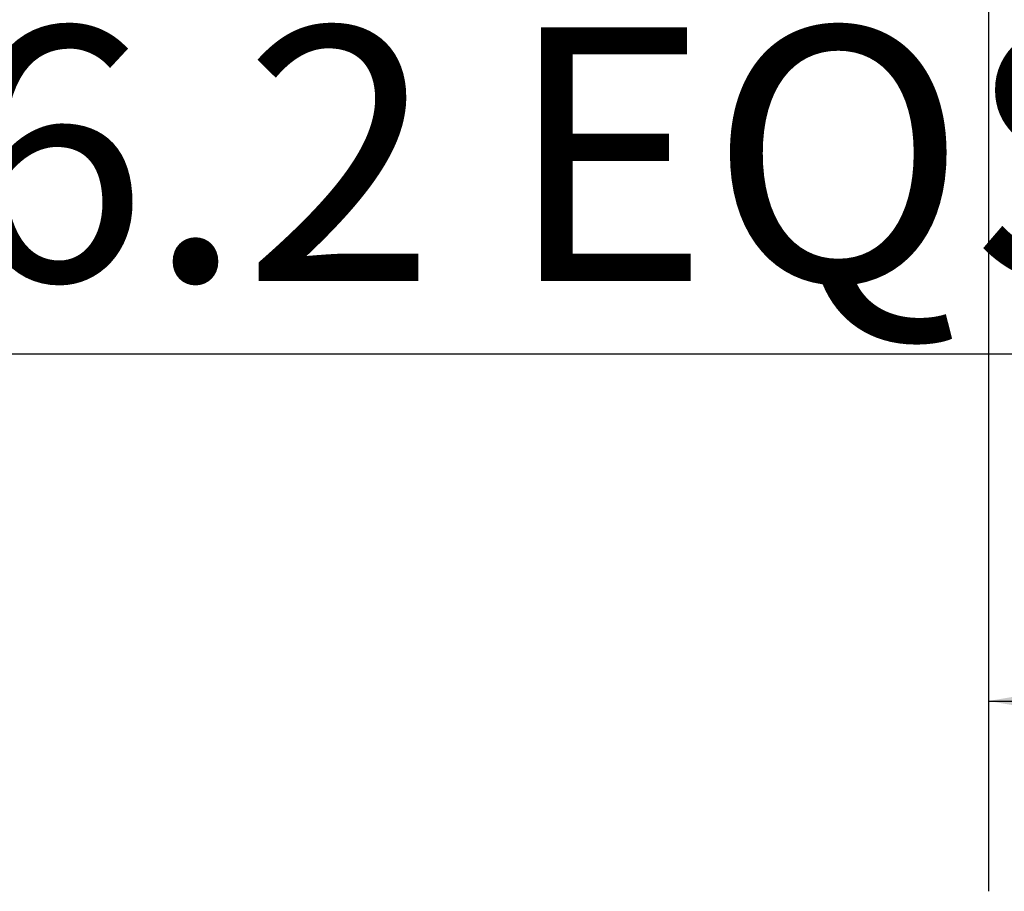
# Model space of a CAD drawing. Units: millimetres. Extents: x 0 to 536, y -1 to 558.
# Drawn here: x 51 to 66, y 156 to 170 of the extents above; entities that cross this region are included whole.
import ezdxf

# ---------------------------------------------------------------- set-up
doc = ezdxf.new("R2010")
doc.units = ezdxf.units.MM
doc.layers.add('图框', color=179, linetype='Continuous')
doc.styles.add('SLDTEXTSTYLE1', font='TXT', dxfattribs={"width": 0.7})
doc.dimstyles.new('SLDDIMSTYLE0', dxfattribs={"dimtxt": 4, "dimasz": 3, "dimexe": 0, "dimexo": 0.0625, "dimgap": 1, "dimtad": 2, "dimlfac": 2, "dimrnd": 1e-09, "dimzin": 12, "dimdsep": 46, "dimtxsty": 'SLDTEXTSTYLE1', "dimsah": 1, "dimcen": 0.09, "dimadec": 0, "dimazin": 3, "dimtfac": 1, "dimtofl": 0, "dimtmove": 0, "dimatfit": 3, "dimfxl": 0, "dimfrac": 2, "dimtolj": 1, "dimtzin": 12, "dimarcsym": 0})
doc.dimstyles.new('SLDDIMSTYLE9', dxfattribs={"dimtxt": 4, "dimasz": 3, "dimexe": 0, "dimexo": 0.0625, "dimgap": 1, "dimtad": 0, "dimtih": 1, "dimtoh": 1, "dimlfac": 2, "dimrnd": 1e-09, "dimzin": 12, "dimdsep": 46, "dimtxsty": 'SLDTEXTSTYLE1', "dimblk1": 'NONE', "dimsah": 1, "dimcen": 0, "dimadec": 0, "dimazin": 3, "dimtfac": 1, "dimtmove": 0, "dimatfit": 3, "dimldrblk": 'NONE', "dimfxl": 0, "dimfrac": 2, "dimtolj": 1, "dimtzin": 12, "dimarcsym": 0})

# ---------------------------------------------------------------- blocks, each defined once
blk = doc.blocks.new('_D_26')
at = {"layer": '图框'}
for p, q in [((74.747, 187.407), (73.968, 184.406)), ((73.968, 184.406), (68.879, 164.816)), ((68.879, 164.816), (39.26, 164.816))]:
    blk.add_line(p, q, dxfattribs=at)
blk.add_solid([(73.968, 184.406), (72.722, 181.631), (73.705, 181.375)], dxfattribs=at)
at = {"layer": '图框', "char_height": 4, "attachment_point": 1, "style": 'SLDTEXTSTYLE1'}
for s, insert in [('%%c', (44.899, 169.972)), ('8-', (39.26, 169.972)), ('6.2', (49.924, 169.972)), ('EQS', (58.607, 169.972))]:
    blk.add_mtext(s, dxfattribs=dict(at, insert=insert))
blk = doc.blocks.new('_NONE')
blk = doc.blocks.new('_D_28')
at = {"layer": '图框'}
for p, q in [((66.214, 180.263), (66.214, 156.348)), ((103.714, 180.263), (103.714, 156.348)), ((66.214, 159.348), (103.714, 159.348))]:
    blk.add_line(p, q, dxfattribs=at)
for points in [[(66.214, 159.348), (69.214, 158.84), (69.214, 159.856)], [(103.714, 159.348), (100.714, 159.856), (100.714, 158.84)]]:
    blk.add_solid(points, dxfattribs=at)
at = {"layer": '图框', "char_height": 4, "attachment_point": 1, "style": 'SLDTEXTSTYLE1'}
for s, insert in [('75', (78.492, 164.504)), ('X75', (83.531, 164.504))]:
    blk.add_mtext(s, dxfattribs=dict(at, insert=insert))

msp = doc.modelspace()

# ---------------------------------------------------------------- dimensions: what is measured, and where the dimension line sits
at = {"layer": '图框'}
dim = msp.add_diameter_dim_2p(p1=(74.747292, 187.406909), p2=(73.967897, 184.406486), text='8-<> EQS', dimstyle='SLDDIMSTYLE9', dxfattribs=at)
dim.commit()
dim.dimension.update_dxf_attribs({"geometry": '_D_26', "text_midpoint": (53.444613, 168.210518), "dimtype": 163})
dim = msp.add_linear_dim(base=(103.714196, 159.347563), p1=(66.214196, 180.263299), p2=(103.714196, 180.263299), text='<>X75', dimstyle='SLDDIMSTYLE0', dxfattribs=at)
dim.commit()
dim.dimension.update_dxf_attribs({"geometry": '_D_28', "text_midpoint": (84.964196, 159.347563), "dimtype": 160})

doc.saveas('drawing.dxf')
